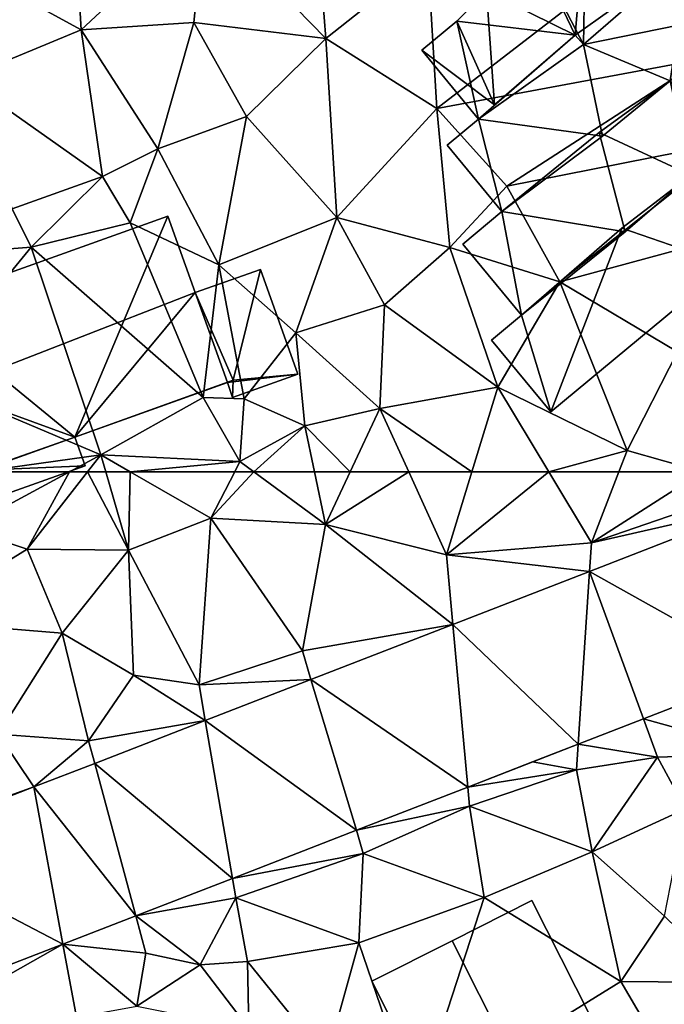
# Model space of a CAD drawing. Extents: x -1000 to 43, y -1020 to 15.
# Drawn here: x -857 to -827, y -900 to -853 of the extents above; entities that cross this region are included whole.
import ezdxf

# ---------------------------------------------------------------- set-up
doc = ezdxf.new("R2010")
doc.units = 0
doc.header["$MEASUREMENT"] = 0
for name, color, linetype in [('Bygninger_LOD1', 1, 'Continuous'), ('Bygninger_LOD2', 1, 'Continuous'), ('Terraen', 33, 'Continuous'), ('Terraen_vej', 33, 'Continuous')]:
    doc.layers.add(name, color=color, linetype=linetype)

# ---------------------------------------------------------------- blocks, each defined once
blk = doc.blocks.new('1km_6224_572_Flyttet_X-573000m_Y-6225000m_ACAD_1_FMEBLOCK1')
at = {"layer": 'Terraen_vej', "color": 251, "true_color": 0x555555}
for points in [[(-6.311, 57.744, 27.134), (2.162, 52.987, 26.898), (2.026, 60.979, 26.854)], [(-12.839, 55.211, 27.353), (-6.859, 49.486, 27.176), (-6.311, 57.744, 27.134)], [(-6.311, 57.744, 27.134), (-6.859, 49.486, 27.176), (-3.741, 50.696, 27.08)], [(-6.311, 57.744, 27.134), (-3.741, 50.696, 27.08), (2.162, 52.987, 26.898)], [(-19.619, 52.58, 27.58), (-12.133, 47.44, 27.339), (-12.839, 55.211, 27.353)], [(-12.839, 55.211, 27.353), (-12.133, 47.44, 27.339), (-6.859, 49.486, 27.176)], [(-24.668, 50.621, 27.749), (-17.453, 45.375, 27.503), (-19.619, 52.58, 27.58)], [(-19.619, 52.58, 27.58), (-17.453, 45.375, 27.503), (-12.133, 47.44, 27.339)], [(-29.95, 48.571, 27.926), (-23.371, 43.079, 27.686), (-24.668, 50.621, 27.749)], [(-24.668, 50.621, 27.749), (-23.371, 43.079, 27.686), (-17.453, 45.375, 27.503)], [(-32.857, 47.443, 28.023), (-27.984, 41.289, 27.828), (-29.95, 48.571, 27.926)], [(-29.95, 48.571, 27.926), (-27.984, 41.289, 27.828), (-23.371, 43.079, 27.686)], [(-40.313, 44.55, 28.273), (-31.467, 39.938, 27.936), (-32.857, 47.443, 28.023)], [(-32.857, 47.443, 28.023), (-31.467, 39.938, 27.936), (-27.984, 41.289, 27.828)], [(-40.313, 44.55, 28.273), (-38.218, 37.318, 28.144), (-31.467, 39.938, 27.936)]]:
    blk.add_polyline3d(points, close=True, dxfattribs=at)
blk = doc.blocks.new('1km_6224_572_Flyttet_X-573000m_Y-6225000m_ACAD_1_FMEBLOCK51')
at = {"layer": 'Terraen', "color": 9, "true_color": 0xbbbbbb}
for points in [[(-31.07, -31.59, 27.34), (-36.06, -35.88, 27.35), (-30.28, -41.8, 27.15)], [(-31.07, -31.59, 27.34), (-30.28, -41.8, 27.15), (-25.41, -37.94, 27.07)], [(-42.36, -34.55, 27.48), (-47.97, -38.11, 27.52), (-41.96, -41.39, 27.26)], [(-42.36, -34.55, 27.48), (-41.96, -41.39, 27.26), (-36.06, -35.88, 27.35)], [(-36.06, -35.88, 27.35), (-41.96, -41.39, 27.26), (-36.59, -41.04, 27.27)], [(-36.06, -35.88, 27.35), (-36.59, -41.04, 27.27), (-30.28, -41.8, 27.15)], [(-25.41, -37.94, 27.07), (-24.98, -45.15, 27.02), (-14.25, -36.86, 27.03)], [(-14.25, -36.86, 27.03), (-24.98, -45.15, 27.02), (-12.22, -42.78, 27.06)], [(-25.41, -37.94, 27.07), (-30.28, -41.8, 27.15), (-24.98, -45.15, 27.02)], [(-47.97, -38.11, 27.52), (-47.58, -43.71, 27.4), (-41.96, -41.39, 27.26)], [(-41.96, -41.39, 27.26), (-38.3, -47.07, 27.3), (-36.59, -41.04, 27.27)], [(-36.59, -41.04, 27.27), (-38.3, -47.07, 27.3), (-34.07, -45.53, 27.11)], [(-30.28, -41.8, 27.15), (-36.59, -41.04, 27.27), (-34.07, -45.53, 27.11)], [(-41.96, -41.39, 27.26), (-47.58, -43.71, 27.4), (-40.94, -48.39, 26.52)], [(-41.96, -41.39, 27.26), (-40.94, -48.39, 26.52), (-38.3, -47.07, 27.3)], [(-30.28, -41.8, 27.15), (-34.07, -45.53, 27.11), (-29.76, -50.36, 27.13)], [(-30.28, -41.8, 27.15), (-29.76, -50.36, 27.13), (-24.98, -45.15, 27.02)], [(-24.98, -45.15, 27.02), (-21.64, -48.86, 26.98), (-12.22, -42.78, 27.06)], [(-10.61, -46.67, 26.91), (-12.22, -42.78, 27.06), (-21.64, -48.86, 26.98)], [(-47.58, -43.71, 27.4), (-45.26, -49.94, 27.25), (-40.94, -48.39, 26.52)], [(-24.98, -45.15, 27.02), (-29.76, -50.36, 27.13), (-24.35, -51.79, 26.92)], [(-24.98, -45.15, 27.02), (-24.35, -51.79, 26.92), (-21.64, -48.86, 26.98)], [(-38.3, -47.07, 27.3), (-35.39, -52.61, 27.17), (-34.07, -45.53, 27.11)], [(-34.07, -45.53, 27.11), (-35.39, -52.61, 27.17), (-29.76, -50.36, 27.13)], [(-10.61, -46.67, 26.91), (-21.64, -48.86, 26.98), (-19.11, -53.42, 27.18)], [(-10.61, -46.67, 26.91), (-19.11, -53.42, 27.18), (-9.06, -50.7, 26.78)], [(-38.3, -47.07, 27.3), (-40.94, -48.39, 26.52), (-39.62, -50.61, 26.52)], [(-38.3, -47.07, 27.3), (-39.62, -50.61, 26.52), (-35.39, -52.61, 27.17)], [(-40.94, -48.39, 26.52), (-45.26, -49.94, 27.25), (-44.35, -51.77, 26.32)], [(-40.94, -48.39, 26.52), (-44.35, -51.77, 26.32), (-39.62, -50.61, 26.52)], [(-21.64, -48.86, 26.98), (-24.35, -51.79, 26.92), (-19.11, -53.42, 27.18)], [(-45.26, -49.94, 27.25), (-49.3, -52.16, 27.44), (-44.35, -51.77, 26.32)], [(-39.62, -50.61, 26.52), (-44.35, -51.77, 26.32), (-36.14, -58.96, 27.41)], [(-39.62, -50.61, 26.52), (-36.14, -58.96, 27.41), (-35.39, -52.61, 27.17)], [(-29.76, -50.36, 27.13), (-35.39, -52.61, 27.17), (-31.72, -55.87, 26.99)], [(-29.76, -50.36, 27.13), (-31.72, -55.87, 26.99), (-27.47, -54.52, 27.03)], [(-29.76, -50.36, 27.13), (-27.47, -54.52, 27.03), (-24.35, -51.79, 26.92)], [(-9.06, -50.7, 26.78), (-19.11, -53.42, 27.18), (-13.49, -56.77, 26.76)], [(-44.35, -51.77, 26.32), (-49.54, -58.1, 27.57), (-41.03, -61.69, 27.65)], [(-44.35, -51.77, 26.32), (-49.3, -52.16, 27.44), (-49.54, -58.1, 27.57)], [(-44.35, -51.77, 26.32), (-41.03, -61.69, 27.65), (-36.14, -58.96, 27.41)], [(-24.35, -51.79, 26.92), (-27.47, -54.52, 27.03), (-22.07, -58.46, 27)], [(-24.35, -51.79, 26.92), (-22.07, -58.46, 27), (-19.11, -53.42, 27.18)], [(-35.39, -52.61, 27.17), (-36.14, -58.96, 27.41), (-34.18, -59.01, 26.31)], [(-35.39, -52.61, 27.17), (-34.18, -59.01, 26.31), (-31.72, -55.87, 26.99)], [(-19.11, -53.42, 27.18), (-22.07, -58.46, 27), (-15.89, -61.49, 26.92)], [(-19.11, -53.42, 27.18), (-15.89, -61.49, 26.92), (-13.49, -56.77, 26.76)], [(-27.47, -54.52, 27.03), (-31.72, -55.87, 26.99), (-27.7, -59.48, 27.04)], [(-27.47, -54.52, 27.03), (-27.7, -59.48, 27.04), (-22.07, -58.46, 27)], [(-31.72, -55.87, 26.99), (-34.18, -59.01, 26.31), (-31.29, -60.31, 26.73)], [(-31.72, -55.87, 26.99), (-31.29, -60.31, 26.73), (-27.7, -59.48, 27.04)], [(-13.49, -56.77, 26.76), (-15.89, -61.49, 26.92), (-12.29, -62.5, 26.808)], [(-46.847, -62.5, 27.992), (-41.03, -61.69, 27.65), (-49.54, -58.1, 27.57)], [(-23.302, -62.5, 27.066), (-22.07, -58.46, 27), (-27.7, -59.48, 27.04)], [(-19.634, -62.5, 27), (-22.07, -58.46, 27), (-23.302, -62.5, 27.066)], [(-15.89, -61.49, 26.92), (-22.07, -58.46, 27), (-19.634, -62.5, 27)], [(-36.14, -58.96, 27.41), (-41.03, -61.69, 27.65), (-34.38, -62.01, 26.9)], [(-34.18, -59.01, 26.31), (-36.14, -58.96, 27.41), (-34.38, -62.01, 26.9)], [(-34.18, -59.01, 26.31), (-34.38, -62.01, 26.9), (-31.29, -60.31, 26.73)], [(-29.112, -62.5, 27.116), (-27.7, -59.48, 27.04), (-31.29, -60.31, 26.73)], [(-26.32, -62.5, 27.079), (-27.7, -59.48, 27.04), (-29.112, -62.5, 27.116)], [(-23.302, -62.5, 27.066), (-27.7, -59.48, 27.04), (-26.32, -62.5, 27.079)], [(-31.29, -60.31, 26.73), (-34.38, -62.01, 26.9), (-33.714, -62.5, 26.946)], [(-30.825, -62.5, 26.939), (-31.29, -60.31, 26.73), (-33.714, -62.5, 26.946)], [(-29.112, -62.5, 27.116), (-31.29, -60.31, 26.73), (-30.825, -62.5, 26.939)], [(-16.28, -62.5, 26.938), (-15.89, -61.49, 26.92), (-19.634, -62.5, 27)], [(-12.29, -62.5, 26.808), (-15.89, -61.49, 26.92), (-16.28, -62.5, 26.938)], [(-42.526, -62.5, 27.691), (-41.03, -61.69, 27.65), (-46.847, -62.5, 27.992)], [(-41.662, -62.5, 27.634), (-41.03, -61.69, 27.65), (-42.526, -62.5, 27.691)], [(-40.794, -62.5, 27.527), (-41.03, -61.69, 27.65), (-41.662, -62.5, 27.634)], [(-39.624, -62.5, 27.514), (-41.03, -61.69, 27.65), (-40.794, -62.5, 27.527)], [(-34.38, -62.01, 26.9), (-41.03, -61.69, 27.65), (-39.624, -62.5, 27.514)], [(-34.631, -62.5, 26.943), (-34.38, -62.01, 26.9), (-39.624, -62.5, 27.514)], [(-33.714, -62.5, 26.946), (-34.38, -62.01, 26.9), (-34.631, -62.5, 26.943)]]:
    blk.add_polyline3d(points, close=True, dxfattribs=at)
blk = doc.blocks.new('1km_6224_572_Flyttet_X-573000m_Y-6225000m_ACAD_1_FMEBLOCK75')
at = {"layer": 'Terraen', "color": 9, "true_color": 0xbbbbbb}
for points in [[(-42.526, 62.5, 27.691), (-47.53, 59.79, 27.83), (-44.54, 58.81, 27.56)], [(-42.526, 62.5, 27.691), (-46.847, 62.5, 27.992), (-47.53, 59.79, 27.83)], [(-41.662, 62.5, 27.634), (-44.54, 58.81, 27.56), (-39.7, 58.75, 26.96)], [(-42.526, 62.5, 27.691), (-44.54, 58.81, 27.56), (-41.662, 62.5, 27.634)], [(-40.794, 62.5, 27.527), (-41.662, 62.5, 27.634), (-39.7, 58.75, 26.96)], [(-39.624, 62.5, 27.514), (-40.794, 62.5, 27.527), (-39.7, 58.75, 26.96)], [(-39.624, 62.5, 27.514), (-39.7, 58.75, 26.96), (-35.77, 60.28, 27.14)], [(-34.631, 62.5, 26.943), (-39.624, 62.5, 27.514), (-35.77, 60.28, 27.14)], [(-33.714, 62.5, 26.946), (-34.631, 62.5, 26.943), (-35.77, 60.28, 27.14)], [(-33.714, 62.5, 26.946), (-35.77, 60.28, 27.14), (-30.29, 59.98, 27.18)], [(-30.825, 62.5, 26.939), (-33.714, 62.5, 26.946), (-30.29, 59.98, 27.18)], [(-29.112, 62.5, 27.116), (-30.825, 62.5, 26.939), (-30.29, 59.98, 27.18)], [(-26.32, 62.5, 27.079), (-29.112, 62.5, 27.116), (-30.29, 59.98, 27.18)], [(-26.32, 62.5, 27.079), (-30.29, 59.98, 27.18), (-24.51, 58.54, 27.13)], [(-23.302, 62.5, 27.066), (-26.32, 62.5, 27.079), (-24.51, 58.54, 27.13)], [(-19.634, 62.5, 27), (-23.302, 62.5, 27.066), (-24.51, 58.54, 27.13)], [(-19.634, 62.5, 27), (-24.51, 58.54, 27.13), (-17.59, 59.11, 27)], [(-16.28, 62.5, 26.938), (-19.634, 62.5, 27), (-17.59, 59.11, 27)], [(-12.29, 62.5, 26.808), (-16.28, 62.5, 26.938), (-17.59, 59.11, 27)], [(-12.29, 62.5, 26.808), (-17.59, 59.11, 27), (-9.76, 61.79, 26.73)], [(-9.343, 60.979, 26.854), (-9.76, 61.79, 26.73), (-17.59, 59.11, 27)], [(-17.681, 57.744, 27.134), (-9.343, 60.979, 26.854), (-17.59, 59.11, 27)], [(-35.77, 60.28, 27.14), (-39.7, 58.75, 26.96), (-36.33, 52.32, 27.5)], [(-35.77, 60.28, 27.14), (-36.33, 52.32, 27.5), (-31.4, 53.95, 27.42)], [(-35.77, 60.28, 27.14), (-31.4, 53.95, 27.42), (-30.29, 59.98, 27.18)], [(-47.53, 59.79, 27.83), (-50.09, 55.38, 28.37), (-44.54, 58.81, 27.56)], [(-24.208, 55.211, 27.353), (-30.29, 59.98, 27.18), (-31.4, 53.95, 27.42)], [(-24.208, 55.211, 27.353), (-24.51, 58.54, 27.13), (-30.29, 59.98, 27.18)], [(-44.54, 58.81, 27.56), (-50.09, 55.38, 28.37), (-42.87, 54.79, 27.33)], [(-39.7, 58.75, 26.96), (-44.54, 58.81, 27.56), (-42.87, 54.79, 27.33)], [(-17.681, 57.744, 27.134), (-17.59, 59.11, 27), (-24.51, 58.54, 27.13)], [(-39.7, 58.75, 26.96), (-42.87, 54.79, 27.33), (-39.47, 52.78, 27.11)], [(-39.7, 58.75, 26.96), (-39.47, 52.78, 27.11), (-36.33, 52.32, 27.5)], [(-24.208, 55.211, 27.353), (-17.681, 57.744, 27.134), (-24.51, 58.54, 27.13)], [(-42.87, 54.79, 27.33), (-50.09, 55.38, 28.37), (-45.93, 49.97, 28.01)], [(-30.988, 52.58, 27.58), (-24.208, 55.211, 27.353), (-31.4, 53.95, 27.42)], [(-42.87, 54.79, 27.33), (-45.93, 49.97, 28.01), (-41.61, 49.65, 27.81)], [(-42.87, 54.79, 27.33), (-41.61, 49.65, 27.81), (-39.47, 52.78, 27.11)], [(-30.988, 52.58, 27.58), (-31.4, 53.95, 27.42), (-36.33, 52.32, 27.5)], [(-36.038, 50.621, 27.749), (-39.47, 52.78, 27.11), (-41.61, 49.65, 27.81)], [(-36.038, 50.621, 27.749), (-36.33, 52.32, 27.5), (-39.47, 52.78, 27.11)], [(-15.11, 50.696, 27.08), (-9.14, 49.04, 26.83), (-9.207, 52.987, 26.898)], [(-36.038, 50.621, 27.749), (-30.988, 52.58, 27.58), (-36.33, 52.32, 27.5)], [(-41.319, 48.571, 27.926), (-36.038, 50.621, 27.749), (-41.61, 49.65, 27.81)], [(-18.229, 49.486, 27.176), (-14.44, 48.86, 27), (-15.11, 50.696, 27.08)], [(-15.11, 50.696, 27.08), (-14.44, 48.86, 27), (-9.14, 49.04, 26.83)], [(-44.226, 47.443, 28.023), (-45.93, 49.97, 28.01), (-51.74, 44.75, 28.1)], [(-44.226, 47.443, 28.023), (-41.61, 49.65, 27.81), (-45.93, 49.97, 28.01)], [(-44.226, 47.443, 28.023), (-41.319, 48.571, 27.926), (-41.61, 49.65, 27.81)], [(-18.229, 49.486, 27.176), (-20.411, 48.639, 27.243), (-18.31, 48.26, 27.1)], [(-18.229, 49.486, 27.176), (-18.31, 48.26, 27.1), (-14.44, 48.86, 27)], [(-9.14, 49.04, 26.83), (-14.44, 48.86, 27), (-13.1, 46.4, 26.78)], [(-20.411, 48.639, 27.243), (-23.503, 47.44, 27.339), (-18.31, 48.26, 27.1)], [(-17.56, 44.35, 26.89), (-14.44, 48.86, 27), (-18.31, 48.26, 27.1)], [(-13.1, 46.4, 26.78), (-14.44, 48.86, 27), (-17.56, 44.35, 26.89)], [(-23.503, 47.44, 27.339), (-23.42, 46.53, 27.25), (-18.31, 48.26, 27.1)], [(-23.42, 46.53, 27.25), (-17.56, 44.35, 26.89), (-18.31, 48.26, 27.1)], [(-51.682, 44.55, 28.273), (-44.226, 47.443, 28.023), (-51.74, 44.75, 28.1)], [(-28.822, 45.375, 27.503), (-23.42, 46.53, 27.25), (-23.503, 47.44, 27.339)], [(-28.822, 45.375, 27.503), (-28.49, 44.27, 27.5), (-23.42, 46.53, 27.25)], [(-23.42, 46.53, 27.25), (-28.49, 44.27, 27.5), (-22.71, 42.17, 26.83)], [(-23.42, 46.53, 27.25), (-22.71, 42.17, 26.83), (-17.56, 44.35, 26.89)], [(-13.1, 46.4, 26.78), (-17.56, 44.35, 26.89), (-14.1, 41.28, 26.24)], [(-34.74, 43.079, 27.686), (-28.49, 44.27, 27.5), (-28.822, 45.375, 27.503)], [(-34.74, 43.079, 27.686), (-34.58, 42.15, 27.68), (-28.49, 44.27, 27.5)], [(-28.49, 44.27, 27.5), (-34.58, 42.15, 27.68), (-28.7, 40, 26.86)], [(-28.49, 44.27, 27.5), (-28.7, 40, 26.86), (-22.71, 42.17, 26.83)], [(-17.56, 44.35, 26.89), (-22.71, 42.17, 26.83), (-16.19, 38.15, 26.91)], [(-17.56, 44.35, 26.89), (-16.19, 38.15, 26.91), (-14.1, 41.28, 26.24)], [(-39.353, 41.289, 27.828), (-34.58, 42.15, 27.68), (-34.74, 43.079, 27.686)], [(-39.353, 41.289, 27.828), (-36.28, 38.95, 26.95), (-34.58, 42.15, 27.68)], [(-34.58, 42.15, 27.68), (-36.28, 38.95, 26.95), (-34.02, 39.11, 27.19)], [(-34.58, 42.15, 27.68), (-34.02, 39.11, 27.19), (-28.7, 40, 26.86)], [(-22.71, 42.17, 26.83), (-28.7, 40, 26.86), (-25.99, 32.09, 26.89)], [(-22.71, 42.17, 26.83), (-25.99, 32.09, 26.89), (-16.19, 38.15, 26.91)], [(-42.836, 39.938, 27.936), (-38.87, 39.5, 27.93), (-39.353, 41.289, 27.828)], [(-39.353, 41.289, 27.828), (-38.87, 39.5, 27.93), (-36.28, 38.95, 26.95)], [(-14.1, 41.28, 26.24), (-16.19, 38.15, 26.91), (-10.86, 38.11, 26.4)], [(-34.02, 39.11, 27.19), (-30.25, 34.44, 26.83), (-28.7, 40, 26.86)], [(-28.7, 40, 26.86), (-30.25, 34.44, 26.83), (-25.99, 32.09, 26.89)], [(-49.588, 37.318, 28.144), (-49.29, 36.29, 28.19), (-42.836, 39.938, 27.936)], [(-42.836, 39.938, 27.936), (-49.29, 36.29, 28.19), (-42.19, 36.45, 28.07)], [(-42.836, 39.938, 27.936), (-42.19, 36.45, 28.07), (-39.31, 36.98, 27.3)], [(-42.836, 39.938, 27.936), (-39.31, 36.98, 27.3), (-38.87, 39.5, 27.93)], [(-38.87, 39.5, 27.93), (-39.31, 36.98, 27.3), (-36.28, 38.95, 26.95)], [(-34.02, 39.11, 27.19), (-36.28, 38.95, 26.95), (-33.96, 35.91, 26.86)], [(-34.02, 39.11, 27.19), (-33.96, 35.91, 26.86), (-30.25, 34.44, 26.83)], [(-36.28, 38.95, 26.95), (-39.31, 36.98, 27.3), (-33.96, 35.91, 26.86)], [(-16.19, 38.15, 26.91), (-25.99, 32.09, 26.89), (-13.03, 32.74, 26.85)], [(-16.19, 38.15, 26.91), (-13.03, 32.74, 26.85), (-10.86, 38.11, 26.4)]]:
    blk.add_polyline3d(points, close=True, dxfattribs=at)
blk = doc.blocks.new('building_159465')
at = {"layer": 'Bygninger_LOD2', "color": 16, "true_color": 0x7e0000}
for points in [[(8.365, -7.055, 26.75), (0.725, -10.925, 26.77), (-8.365, 7.065, 26.9), (-0.725, 10.925, 26.93)], [(-8.365, 7.065, 26.9), (-0.725, 10.925, 26.93), (-4.525, 9.005, 31.43)], [(-0.725, 10.925, 26.93), (-0.725, 10.925, 29.45), (-4.525, 9.005, 31.43)], [(8.365, -7.055, 29.43), (4.525, -9.005, 31.44), (-4.525, 9.005, 31.43), (-0.725, 10.925, 29.45)], [(8.365, -7.055, 26.75), (-0.725, 10.925, 26.93), (-0.725, 10.925, 29.45), (8.365, -7.055, 29.43)], [(-8.365, 7.065, 29.43), (-8.365, 7.065, 26.9), (-4.525, 9.005, 31.43)], [(4.525, -9.005, 31.44), (0.725, -10.925, 29.46), (-8.365, 7.065, 29.43), (-4.525, 9.005, 31.43)], [(0.725, -10.925, 29.46), (-8.365, 7.065, 29.43), (-8.365, 7.065, 26.9), (0.725, -10.925, 26.77)], [(0.725, -10.925, 26.77), (8.365, -7.055, 26.75), (4.525, -9.005, 31.44)], [(8.365, -7.055, 26.75), (8.365, -7.055, 29.43), (4.525, -9.005, 31.44)], [(0.725, -10.925, 26.77), (4.525, -9.005, 31.44), (0.725, -10.925, 29.46)]]:
    blk.add_3dface(points, dxfattribs=at)
blk = doc.blocks.new('building_75111')
at = {"layer": 'Bygninger_LOD1', "color": 16, "true_color": 0x7e0000}
for points in [[(4.87, 6.035, 26.87), (4.7, 2.865, 27.01), (0.16, 1.945, 27.03)], [(4.87, 6.035, 29.37), (4.7, 2.865, 29.51), (0.16, 1.945, 29.53)], [(0.16, 1.945, 27.03), (0.16, 1.945, 29.53), (4.87, 6.035, 29.37), (4.87, 6.035, 26.87)], [(6.36, 4.245, 26.98), (4.7, 2.865, 27.01), (4.87, 6.035, 26.87)], [(4.87, 6.035, 29.37), (6.36, 4.245, 29.48), (4.7, 2.865, 29.51)], [(4.87, 6.035, 26.87), (4.87, 6.035, 29.37), (6.36, 4.245, 29.48), (6.36, 4.245, 26.98)], [(6.36, 4.245, 26.98), (6.36, 4.245, 29.48), (4.7, 2.865, 29.51), (4.7, 2.865, 27.01)], [(4.7, 2.865, 27.01), (4.3, 0.205, 27.03), (0.16, 1.945, 27.03)], [(0.16, 1.945, 29.53), (4.7, 2.865, 29.51), (4.3, 0.205, 29.53)], [(5.85, 1.475, 27), (4.3, 0.205, 27.03), (4.7, 2.865, 27.01)], [(4.7, 2.865, 29.51), (5.85, 1.475, 29.5), (4.3, 0.205, 29.53)], [(4.7, 2.865, 27.01), (4.7, 2.865, 29.51), (5.85, 1.475, 29.5), (5.85, 1.475, 27)], [(-4.86, -1.615, 27.05), (-0.24, 2.395, 27.03), (0.16, 1.945, 27.03)], [(0.16, 1.945, 29.53), (-4.86, -1.615, 29.55), (-0.24, 2.395, 29.53)], [(-4.86, -1.615, 27.05), (-4.86, -1.615, 29.55), (-0.24, 2.395, 29.53), (-0.24, 2.395, 27.03)], [(-0.24, 2.395, 27.03), (-0.24, 2.395, 29.53), (0.16, 1.945, 29.53), (0.16, 1.945, 27.03)], [(-4.86, -1.615, 27.05), (0.16, 1.945, 27.03), (1.06, -2.435, 26.97)], [(1.06, -2.435, 29.47), (-4.86, -1.615, 29.55), (0.16, 1.945, 29.53)], [(0.16, 1.945, 27.03), (4.3, 0.205, 27.03), (1.06, -2.435, 26.97)], [(1.06, -2.435, 29.47), (0.16, 1.945, 29.53), (4.3, 0.205, 29.53)], [(5.85, 1.475, 27), (5.85, 1.475, 29.5), (4.3, 0.205, 29.53), (4.3, 0.205, 27.03)], [(4.3, 0.205, 27.03), (4.3, 0.205, 29.53), (1.06, -2.435, 29.47), (1.06, -2.435, 26.97)], [(-6.36, -2.865, 26.98), (-4.86, -1.615, 27.05), (-3.74, -6.035, 26.84)], [(-3.74, -6.035, 29.34), (-6.36, -2.865, 29.48), (-4.86, -1.615, 29.55)], [(-6.36, -2.865, 26.98), (-6.36, -2.865, 29.48), (-4.86, -1.615, 29.55), (-4.86, -1.615, 27.05)], [(-3.74, -6.035, 26.84), (-4.86, -1.615, 27.05), (1.06, -2.435, 26.97)], [(1.06, -2.435, 29.47), (-3.74, -6.035, 29.34), (-4.86, -1.615, 29.55)], [(1.06, -2.435, 26.97), (1.06, -2.435, 29.47), (-3.74, -6.035, 29.34), (-3.74, -6.035, 26.84)], [(-3.74, -6.035, 26.84), (-3.74, -6.035, 29.34), (-6.36, -2.865, 29.48), (-6.36, -2.865, 26.98)]]:
    blk.add_3dface(points, dxfattribs=at)
blk = doc.blocks.new('building_95701')
at = {"layer": 'Bygninger_LOD2', "color": 16, "true_color": 0x7e0000}
for points in [[(0.665, 3.065, 27.13), (-2.455, 1.955, 27.28), (-2.455, 1.955, 28.76), (0.665, 3.065, 28.75)], [(-0.635, -2.225, 28.79), (-2.455, 1.955, 28.76), (0.665, 3.065, 28.75)], [(-2.455, 1.955, 27.28), (0.665, 3.065, 27.13), (2.455, -1.945, 26.75), (-0.635, -2.225, 27.15)], [(2.455, -1.945, 28.78), (-0.635, -2.225, 28.79), (0.665, 3.065, 28.75)], [(2.455, -1.945, 26.75), (0.665, 3.065, 27.13), (0.665, 3.065, 28.75), (2.455, -1.945, 28.78)], [(-2.455, 1.955, 27.28), (-0.635, -2.225, 27.15), (-0.635, -2.225, 28.79), (-2.455, 1.955, 28.76)], [(-0.915, -2.345, 27.3), (-0.635, -2.225, 27.15), (2.455, -1.945, 26.75)], [(-0.915, -2.345, 27.3), (2.455, -1.945, 26.75), (-0.665, -3.065, 26.55)], [(-0.635, -2.225, 27.15), (-0.915, -2.345, 27.3), (-0.915, -2.345, 28.79), (-0.635, -2.225, 28.79)], [(-0.915, -2.345, 28.79), (-0.635, -2.225, 28.79), (-0.665, -3.065, 28.79)], [(-0.915, -2.345, 27.3), (-0.665, -3.065, 26.55), (-0.665, -3.065, 28.79), (-0.915, -2.345, 28.79)], [(-0.665, -3.065, 26.55), (2.455, -1.945, 26.75), (2.455, -1.945, 28.78), (-0.665, -3.065, 28.79)], [(-0.665, -3.065, 28.79), (-0.635, -2.225, 28.79), (2.455, -1.945, 28.78)]]:
    blk.add_3dface(points, dxfattribs=at)
blk = doc.blocks.new('building_186720')
at = {"layer": 'Bygninger_LOD1', "color": 16, "true_color": 0x7e0000}
for points in [[(3.345, 5.65, 26.94), (5.125, 1.37, 26.8), (0.055, 3.11, 26.87)], [(3.345, 5.65, 29.44), (5.125, 1.37, 29.3), (0.055, 3.11, 29.37)], [(0.055, 3.11, 26.87), (0.055, 3.11, 29.37), (3.345, 5.65, 29.44), (3.345, 5.65, 26.94)], [(6.175, 2.24, 26.85), (5.125, 1.37, 26.8), (3.345, 5.65, 26.94)], [(3.345, 5.65, 29.44), (6.175, 2.24, 29.35), (5.125, 1.37, 29.3)], [(3.345, 5.65, 26.94), (3.345, 5.65, 29.44), (6.175, 2.24, 29.35), (6.175, 2.24, 26.85)], [(-3.345, -5.65, 27.01), (-4.735, -1.04, 26.92), (0.055, 3.11, 26.87)], [(0.055, 3.11, 29.37), (-3.345, -5.65, 29.51), (-4.735, -1.04, 29.42)], [(-4.735, -1.04, 26.92), (-4.735, -1.04, 29.42), (0.055, 3.11, 29.37), (0.055, 3.11, 26.87)], [(5.125, 1.37, 26.8), (-3.345, -5.65, 27.01), (0.055, 3.11, 26.87)], [(5.125, 1.37, 29.3), (-3.345, -5.65, 29.51), (0.055, 3.11, 29.37)], [(6.175, 2.24, 26.85), (6.175, 2.24, 29.35), (5.125, 1.37, 29.3), (5.125, 1.37, 26.8)], [(5.125, 1.37, 26.8), (5.125, 1.37, 29.3), (-3.345, -5.65, 29.51), (-3.345, -5.65, 27.01)], [(-6.175, -2.23, 26.99), (-4.735, -1.04, 26.92), (-3.345, -5.65, 27.01)], [(-3.345, -5.65, 29.51), (-6.175, -2.23, 29.49), (-4.735, -1.04, 29.42)], [(-6.175, -2.23, 26.99), (-6.175, -2.23, 29.49), (-4.735, -1.04, 29.42), (-4.735, -1.04, 26.92)], [(-3.345, -5.65, 27.01), (-3.345, -5.65, 29.51), (-6.175, -2.23, 29.49), (-6.175, -2.23, 26.99)]]:
    blk.add_3dface(points, dxfattribs=at)
blk = doc.blocks.new('building_8646')
at = {"layer": 'Bygninger_LOD2', "color": 16, "true_color": 0x7e0000}
for points in [[(4.48, 6.755, 27.34), (-7.6, 2.445, 27.45), (-7.6, 2.445, 31), (4.48, 6.755, 31.32)], [(-7.6, 2.445, 31), (4.48, 6.755, 31.32), (5.78, 3.105, 34.36), (-6.17, -1.545, 34.35)], [(4.48, 6.755, 27.34), (0.03, -3.795, 27.55), (-7.6, 2.445, 27.45)], [(0.03, -3.795, 27.55), (4.48, 6.755, 27.34), (5.78, 3.105, 27.28)], [(5.78, 3.105, 34.36), (5.78, 3.105, 27.28), (4.48, 6.755, 31.32)], [(5.78, 3.105, 27.28), (4.48, 6.755, 27.34), (4.48, 6.755, 31.32)], [(-6.17, -1.545, 34.35), (5.78, 3.105, 34.36), (0.03, -3.795, 30.75)], [(7.32, -1.195, 30.56), (0.03, -3.795, 30.75), (5.78, 3.105, 34.36)], [(5.78, 3.105, 27.28), (7.32, -1.195, 27.3), (0.03, -3.795, 27.55)], [(7.32, -1.195, 30.56), (5.78, 3.105, 34.36), (7.6, -1.075, 30.57)], [(7.6, -1.075, 30.57), (5.78, 3.105, 27.28), (5.78, 3.105, 34.36)], [(7.6, -1.075, 30.57), (7.6, -1.075, 28.79), (5.78, 3.105, 27.28)], [(7.6, -1.075, 27.15), (5.78, 3.105, 27.28), (7.6, -1.075, 28.79)], [(7.6, -1.075, 27.15), (7.32, -1.195, 27.3), (5.78, 3.105, 27.28)], [(-4.76, -5.505, 30.87), (-4.76, -5.505, 27.53), (-7.6, 2.445, 27.45)], [(-7.6, 2.445, 31), (-4.76, -5.505, 30.87), (-7.6, 2.445, 27.45)], [(-6.17, -1.545, 34.35), (-4.76, -5.505, 30.87), (-7.6, 2.445, 31)], [(0.03, -3.795, 27.55), (-4.4, -5.375, 27.54), (-7.6, 2.445, 27.45)], [(-4.4, -5.375, 27.54), (-4.76, -5.505, 27.53), (-7.6, 2.445, 27.45)], [(7.32, -1.195, 30.56), (0.03, -3.795, 27.55), (7.6, -1.075, 28.79)], [(0.03, -3.795, 27.55), (7.32, -1.195, 27.3), (7.6, -1.075, 28.79)], [(7.32, -1.195, 30.56), (0.03, -3.795, 30.75), (0.03, -3.795, 27.55)], [(7.32, -1.195, 27.3), (7.6, -1.075, 27.15), (7.6, -1.075, 28.79)], [(7.6, -1.075, 30.57), (7.32, -1.195, 30.56), (7.6, -1.075, 28.79)], [(-4.76, -5.505, 30.87), (-6.17, -1.545, 34.35), (0.03, -3.795, 30.75)], [(0.03, -3.795, 30.75), (-4.406, -5.357, 30.861), (0.03, -3.795, 31.29)], [(0.03, -3.795, 31.29), (-4.406, -5.357, 30.861), (-4.4, -5.375, 31.38)], [(0.03, -3.795, 31.29), (0.52, -5.165, 31.31), (-3.91, -6.755, 31.41), (-4.4, -5.375, 31.38)], [(0.03, -3.795, 27.55), (0.52, -5.165, 27.68), (-4.4, -5.375, 27.54)], [(0.52, -5.165, 27.68), (0.03, -3.795, 27.55), (0.03, -3.795, 30.75)], [(0.52, -5.165, 31.31), (0.52, -5.165, 27.68), (0.03, -3.795, 30.75)], [(0.03, -3.795, 31.29), (0.52, -5.165, 31.31), (0.03, -3.795, 30.75)], [(-4.4, -5.375, 27.54), (0.52, -5.165, 27.68), (-3.91, -6.755, 27.56)], [(0.52, -5.165, 31.31), (-3.91, -6.755, 31.41), (-3.91, -6.755, 27.56), (0.52, -5.165, 27.68)], [(-4.76, -5.505, 30.87), (-4.406, -5.357, 30.861), (-4.4, -5.375, 27.54)], [(-4.76, -5.505, 30.87), (-4.4, -5.375, 27.54), (-4.76, -5.505, 27.53)], [(-4.4, -5.375, 27.54), (-3.91, -6.755, 27.56), (-3.91, -6.755, 31.41), (-4.4, -5.375, 31.38)]]:
    blk.add_3dface(points, dxfattribs=at)
blk = doc.blocks.new('building_65501')
at = {"layer": 'Bygninger_LOD2', "color": 16, "true_color": 0x7e0000}
for points in [[(1.61, 4.375, 30.31), (3.18, 5.665, 29.59), (6.22, 1.985, 29.53)], [(3.18, 5.665, 27.05), (6.22, 1.985, 26.87), (1.61, 4.375, 27.03)], [(3.18, 5.665, 29.59), (1.61, 4.375, 27.03), (1.61, 4.375, 30.31)], [(3.18, 5.665, 27.05), (1.61, 4.375, 27.03), (3.18, 5.665, 29.59)], [(6.22, 1.985, 29.29), (6.22, 1.985, 26.87), (3.18, 5.665, 27.05)], [(3.18, 5.665, 29.59), (6.22, 1.985, 29.29), (3.18, 5.665, 27.05)], [(6.22, 1.985, 29.53), (6.22, 1.985, 29.29), (3.18, 5.665, 29.59)], [(1.61, 4.375, 27.03), (1.11, -1.655, 27.03), (-3.13, 0.445, 27.03)], [(-0.82, 2.365, 31.41), (1.61, 4.375, 27.03), (-3.13, 0.445, 27.03)], [(-0.82, 2.365, 31.41), (1.61, 4.375, 30.31), (1.51, -2.105, 31.71)], [(1.61, 4.375, 30.31), (1.61, 4.375, 27.03), (-0.82, 2.365, 31.41)], [(6.22, 1.985, 26.87), (1.11, -1.655, 27.03), (1.61, 4.375, 27.03)], [(1.51, -2.105, 31.71), (1.61, 4.375, 30.31), (6.22, 1.985, 29.53)], [(-3.13, 0.445, 30.32), (-0.82, 2.365, 31.41), (-3.13, 0.445, 27.03)], [(-0.82, 2.365, 31.41), (1.11, -1.655, 31.045), (-3.13, 0.445, 30.32)], [(1.51, -2.105, 31.71), (-0.82, 2.365, 31.41), (1.51, -2.105, 31.045)], [(1.51, -2.105, 31.045), (1.11, -1.655, 31.045), (-0.82, 2.365, 31.41)], [(1.51, -2.105, 27.03), (1.11, -1.655, 27.03), (6.22, 1.985, 26.87)], [(1.51, -2.105, 31.045), (1.51, -2.105, 27.03), (6.22, 1.985, 29.29)], [(1.51, -2.105, 27.03), (6.22, 1.985, 26.87), (6.22, 1.985, 29.29)], [(6.22, 1.985, 29.53), (1.51, -2.105, 31.045), (6.22, 1.985, 29.29)], [(6.22, 1.985, 29.53), (1.51, -2.105, 31.71), (1.51, -2.105, 31.045)], [(-3.13, 0.445, 27.03), (1.11, -1.655, 27.03), (-4.55, -0.995, 27.05)], [(-4.55, -0.995, 29.57), (-3.13, 0.445, 30.32), (-3.13, 0.445, 27.03)], [(-4.55, -0.995, 27.05), (-4.55, -0.995, 29.57), (-3.13, 0.445, 27.03)], [(-4.55, -0.995, 29.57), (-3.13, 0.445, 30.32), (-2.74, -4.995, 29.3)], [(-3.13, 0.445, 30.32), (1.11, -1.655, 31.045), (-2.74, -4.995, 29.3)], [(-4.55, -0.995, 29.57), (-2.74, -4.995, 29.3), (-6.22, -2.375, 29.19)], [(-4.55, -0.995, 27.05), (-3.51, -5.665, 27.05), (-6.22, -2.375, 27.03)], [(-6.22, -2.375, 29.19), (-4.55, -0.995, 29.57), (-4.55, -0.995, 27.05)], [(-6.22, -2.375, 27.03), (-6.22, -2.375, 29.19), (-4.55, -0.995, 27.05)], [(-4.55, -0.995, 27.05), (1.11, -1.655, 27.03), (-3.51, -5.665, 27.05)], [(-3.51, -5.665, 27.05), (-2.74, -4.995, 29.3), (1.11, -1.655, 27.03)], [(-2.74, -4.995, 29.3), (1.11, -1.655, 31.045), (1.11, -1.655, 27.03)], [(1.11, -1.655, 27.03), (1.51, -2.105, 27.03), (1.51, -2.105, 31.045), (1.11, -1.655, 31.045)], [(-6.22, -2.375, 29.19), (-2.74, -4.995, 29.3), (-3.51, -5.665, 29.23)], [(-3.51, -5.665, 29.23), (-6.22, -2.375, 29.19), (-6.22, -2.375, 27.03), (-3.51, -5.665, 27.05)], [(-3.51, -5.665, 29.23), (-2.74, -4.995, 29.3), (-3.51, -5.665, 27.05)]]:
    blk.add_3dface(points, dxfattribs=at)
blk = doc.blocks.new('building_19660')
at = {"layer": 'Bygninger_LOD1', "color": 16, "true_color": 0x7e0000}
for points in [[(3.65, 5.595, 27.03), (4.63, 1.095, 26.94), (0.26, 3.135, 27)], [(3.65, 5.595, 29.53), (4.63, 1.095, 29.44), (0.26, 3.135, 29.5)], [(0.26, 3.135, 27), (0.26, 3.135, 29.5), (3.65, 5.595, 29.53), (3.65, 5.595, 27.03)], [(6.26, 2.445, 26.93), (4.63, 1.095, 26.94), (3.65, 5.595, 27.03)], [(6.26, 2.445, 29.43), (4.63, 1.095, 29.44), (3.65, 5.595, 29.53)], [(3.65, 5.595, 27.03), (3.65, 5.595, 29.53), (6.26, 2.445, 29.43), (6.26, 2.445, 26.93)], [(-4.39, -0.645, 26.84), (0.26, 3.135, 27), (1.49, -1.615, 26.87)], [(-4.39, -0.645, 29.34), (0.26, 3.135, 29.5), (1.49, -1.615, 29.37)], [(-4.39, -0.645, 26.84), (-4.39, -0.645, 29.34), (0.26, 3.135, 29.5), (0.26, 3.135, 27)], [(0.26, 3.135, 27), (4.63, 1.095, 26.94), (1.49, -1.615, 26.87)], [(0.26, 3.135, 29.5), (4.63, 1.095, 29.44), (1.49, -1.615, 29.37)], [(6.26, 2.445, 26.93), (6.26, 2.445, 29.43), (4.63, 1.095, 29.44), (4.63, 1.095, 26.94)], [(4.63, 1.095, 26.94), (4.63, 1.095, 29.44), (1.49, -1.615, 29.37), (1.49, -1.615, 26.87)], [(-6.26, -2.195, 26.91), (-4.39, -0.645, 26.84), (-3.45, -5.595, 26.92)], [(-3.45, -5.595, 29.42), (-6.26, -2.195, 29.41), (-4.39, -0.645, 29.34)], [(-6.26, -2.195, 26.91), (-6.26, -2.195, 29.41), (-4.39, -0.645, 29.34), (-4.39, -0.645, 26.84)], [(-3.45, -5.595, 26.92), (-4.39, -0.645, 26.84), (1.49, -1.615, 26.87)], [(-3.45, -5.595, 29.42), (-4.39, -0.645, 29.34), (1.49, -1.615, 29.37)], [(1.49, -1.615, 26.87), (1.49, -1.615, 29.37), (-3.45, -5.595, 29.42), (-3.45, -5.595, 26.92)], [(-3.45, -5.595, 26.92), (-3.45, -5.595, 29.42), (-6.26, -2.195, 29.41), (-6.26, -2.195, 26.91)]]:
    blk.add_3dface(points, dxfattribs=at)

msp = doc.modelspace()

# ---------------------------------------------------------------- block references
at = {"layer": 'Bygninger_LOD1', "color": 16, "true_color": 0x7e0000}
for name, p in [('building_75111', (-830.63, -856.535)), ('building_19660', (-829.98, -861.925)), ('building_186720', (-828.695, -866.48))]:
    msp.add_blockref(name, p, dxfattribs=at)
at = {"layer": 'Bygninger_LOD2', "color": 16, "true_color": 0x7e0000}
for name, p in [('building_65501', (-831.98, -852.485)), ('building_8646', (-854.8, -869.545)), ('building_95701', (-846.565, -868.395)), ('building_159465', (-832.215, -906.405))]:
    msp.add_blockref(name, p, dxfattribs=at)
at = {"layer": 'Terraen', "color": 9, "true_color": 0xbbbbbb}
for name, p in [('1km_6224_572_Flyttet_X-573000m_Y-6225000m_ACAD_1_FMEBLOCK51', (-812.5, -812.5)), ('1km_6224_572_Flyttet_X-573000m_Y-6225000m_ACAD_1_FMEBLOCK75', (-812.5, -937.5))]:
    msp.add_blockref(name, p, dxfattribs=at)
at = {"layer": 'Terraen_vej', "color": 251, "true_color": 0x555555}
msp.add_blockref('1km_6224_572_Flyttet_X-573000m_Y-6225000m_ACAD_1_FMEBLOCK1', (-823.869, -937.5), dxfattribs=at)

doc.saveas('drawing.dxf')
